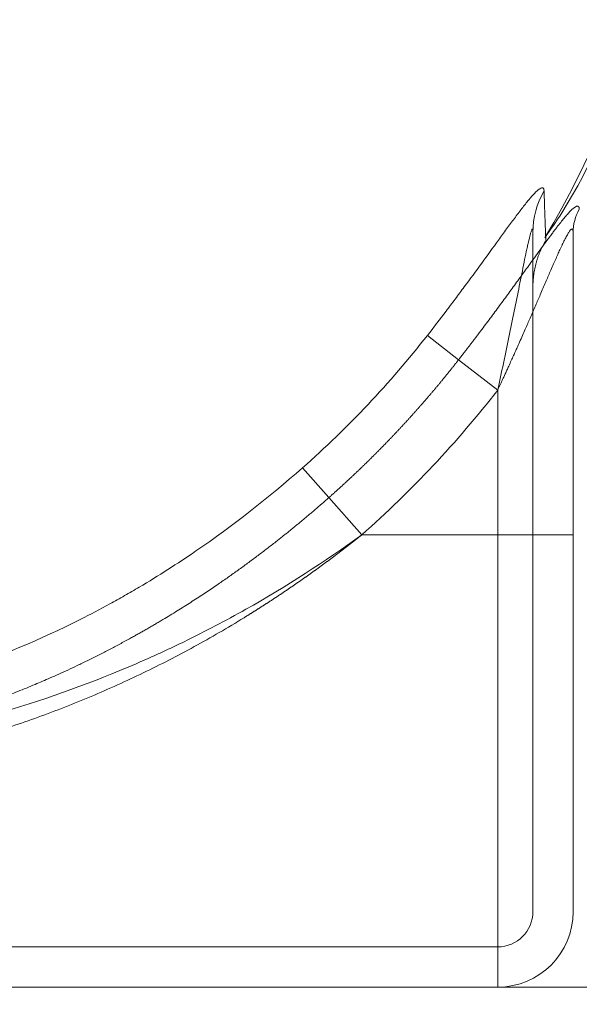
# Model space of a CAD drawing. Units: millimetres. Extents: x 0 to 594, y 0 to 420.
# Drawn here: x 188 to 197, y 186 to 202 of the extents above; entities that cross this region are included whole.
import ezdxf
from ezdxf.lldxf.tags import DXFTag

# ---------------------------------------------------------------- set-up
doc = ezdxf.new("R2010")
doc.units = ezdxf.units.MM
doc.layers.add('1', color=7, linetype='Continuous', true_color=0xffffff)
doc.styles.add('Arial Unicode MS', font='Arial')
tags = doc.linetypes.add('DASHED', pattern=[25.72, 12.86, -12.86]).pattern_tags.tags
tags[6:7] = [DXFTag(74, 4), DXFTag(75, 0), DXFTag(340, '0'), DXFTag(46, 0.0), DXFTag(50, 0.0), DXFTag(44, 0.0), DXFTag(45, 0.0)]
tags[4:5] = [DXFTag(74, 4), DXFTag(75, 0), DXFTag(340, '0'), DXFTag(46, 0.0), DXFTag(50, 0.0), DXFTag(44, 0.0), DXFTag(45, 0.0)]
doc.dimstyles.get("Standard").update_dxf_attribs({"dimtxt": 0.18, "dimasz": 0.18, "dimexe": 0.18, "dimexo": 0.0625, "dimgap": 0.09, "dimtad": 0, "dimtih": 1, "dimtoh": 1, "dimdec": 4, "dimzin": 0, "dimdsep": 46, "dimtxsty": 'Standard', "dimcen": 0.09, "dimadec": 0, "dimazin": 0, "dimtfac": 1, "dimtdec": 4, "dimtofl": 0, "dimtmove": 0, "dimatfit": 3, "dimfxl": 1, "dimtolj": 1, "dimtzin": 0, "dimarcsym": 0})

# ---------------------------------------------------------------- blocks, each defined once
blk = doc.blocks.new('_U0')
at = {"layer": '1', "color": 1, "lineweight": 13}
for p, q in [((87.101, 217.493), (87.101, 173.54)), ((199.601, 217.493), (199.601, 173.54)), ((87.101, 174.54), (199.601, 174.54))]:
    blk.add_line(p, q, dxfattribs=at)
at = {"layer": '1', "color": 1, "lineweight": 18}
for points in [[(87.101, 174.54), (90.101, 175.343), (90.101, 173.736)], [(199.601, 174.54), (196.601, 173.736), (196.601, 175.343)]]:
    blk.add_solid(points, dxfattribs=at)
at = {"layer": '1', "color": 7, "linetype": 'Continuous', "lineweight": 13, "insert": (139.724, 175.162), "char_height": 2.5, "attachment_point": 7, "line_spacing_factor": 1.047437, "style": 'Arial Unicode MS'}
blk.add_mtext('\\fArial|b0|i0;\\W1.0000;1350', dxfattribs=at)
blk = doc.blocks.new('_U6')
at = {"layer": '1', "color": 1, "lineweight": 13}
for p, q in [((188.306, 236.013), (208.91, 236.013)), ((207.91, 236.013), (207.91, 186.013)), ((195.851, 186.013), (208.91, 186.013))]:
    blk.add_line(p, q, dxfattribs=at)
at = {"layer": '1', "color": 1, "lineweight": 18}
for points in [[(207.91, 236.013), (208.714, 233.013), (207.106, 233.013)], [(207.91, 186.013), (207.106, 189.013), (208.714, 189.013)]]:
    blk.add_solid(points, dxfattribs=at)
at = {"layer": '1', "color": 7, "linetype": 'Continuous', "lineweight": 13, "insert": (207.533, 208.337), "char_height": 2.5, "attachment_point": 7, "rotation": 90, "line_spacing_factor": 1.047437, "style": 'Arial Unicode MS'}
blk.add_mtext('\\fArial|b0|i0;\\W1.0000;600', dxfattribs=at)
blk = doc.blocks.new('_U7')
at = {"layer": '1', "color": 1, "lineweight": 13}
for p, q in [((203.351, 289.763), (217.329, 289.763)), ((216.329, 186.013), (216.329, 289.763)), ((195.851, 186.013), (217.329, 186.013))]:
    blk.add_line(p, q, dxfattribs=at)
at = {"layer": '1', "color": 1, "lineweight": 18}
for points in [[(216.329, 289.763), (217.133, 286.763), (215.525, 286.763)], [(216.329, 186.013), (215.525, 189.013), (217.133, 189.013)]]:
    blk.add_solid(points, dxfattribs=at)
at = {"layer": '1', "color": 7, "linetype": 'Continuous', "lineweight": 13, "insert": (215.952, 234.241), "char_height": 2.5, "attachment_point": 7, "rotation": 90, "line_spacing_factor": 1.047437, "style": 'Arial Unicode MS'}
blk.add_mtext('\\fArial|b0|i0;\\W1.0000;1245', dxfattribs=at)

msp = doc.modelspace()

# ---------------------------------------------------------------- linework, layer by layer
at = {"layer": '1', "color": 2, "linetype": 'DASHED', "lineweight": 13, "ltscale": 0.2}
for p, q in [((196.4343, 198.5271), (196.4343, 193.5133)), ((194.6846, 196.8199), (195.203, 196.4166)), ((192.6147, 194.6241), (193.0521, 194.1304)), ((196.4343, 193.5133), (196.4343, 187.2633)), ((143.3507, 186.6799), (195.851, 186.6799))]:
    msp.add_line(p, q, dxfattribs=at)
at = {"layer": '1', "color": 3, "linetype": 'Continuous', "lineweight": 18}
for p, q in [((197.101, 198.5271), (197.101, 193.5133)), ((197.101, 193.5133), (197.101, 187.2633)), ((143.3506, 186.0133), (195.851, 186.0133))]:
    msp.add_line(p, q, dxfattribs=at)
at = {"layer": '1', "color": 7, "linetype": 'Continuous', "lineweight": 13}
for p, q in [((195.203, 196.4166), (195.851, 195.9126)), ((195.851, 193.5133), (195.851, 195.9126)), ((193.0521, 194.1304), (193.5989, 193.5133)), ((195.851, 193.5133), (193.5989, 193.5133)), ((195.851, 193.5133), (197.101, 193.5133)), ((195.851, 186.0133), (195.851, 193.5133))]:
    msp.add_line(p, q, dxfattribs=at)
at = {"layer": '1', "color": 2, "linetype": 'DASHED', "lineweight": 13, "ltscale": 0.2}
msp.add_arc((195.851, 187.2633), 0.5833, 270, 0, dxfattribs=at)
at = {"layer": '1', "color": 3, "linetype": 'Continuous', "lineweight": 18}
msp.add_arc((195.851, 187.2633), 1.25, 270, 0, dxfattribs=at)
at = {"layer": '1', "color": 2, "linetype": 'DASHED', "lineweight": 13, "ltscale": 0.2}
for centre, major_axis, ratio, start_param, end_param in [((182.904, 206.63), (-3.1642, 15.684), 0.9984743, 3.9777607, 4.5136075), ((197.9343, 198.5271), (-1.5, 0), 0.9547774, 5.7811305, 6.2831853)]:
    msp.add_ellipse(centre, major_axis=major_axis, ratio=ratio, start_param=start_param, end_param=end_param, dxfattribs=at)
at = {"layer": '1', "color": 3, "linetype": 'Continuous', "lineweight": 18}
msp.add_ellipse((197.9343, 198.5271), major_axis=(-0.8333, 0), ratio=0.9547774, start_param=5.7811305, end_param=6.2831853, dxfattribs=at)
at = {"layer": '1', "color": 2, "linetype": 'DASHED', "lineweight": 13, "ltscale": 0.2}
for points, knots in [([(196.6319, 198.4382), (196.7291, 198.5733), (197.3511, 199.4807), (198.1015, 201.3688), (198.7957, 203.994), (198.9334, 205.7608), (198.9343, 206.6362)], [0, 0, 0, 0, 0.0577666, 0.3829634, 0.6983009, 1, 1, 1, 1]), ([(194.6846, 196.8199), (194.789, 196.9535), (194.8922, 197.0873), (195.0452, 197.2885), (195.096, 197.3557), (195.1967, 197.4898), (195.2466, 197.5565), (195.3946, 197.7557), (195.4912, 197.8872), (195.6805, 198.1465), (195.7732, 198.2745), (195.9097, 198.4624), (195.9548, 198.5244), (196.0428, 198.6448), (196.0858, 198.7033), (196.1699, 198.8162), (196.2109, 198.8706), (196.2707, 198.9481), (196.2904, 198.9733), (196.3289, 199.0216), (196.3476, 199.0447), (196.402, 199.1101), (196.436, 199.1487), (196.4748, 199.1886), (196.4824, 199.1961), (196.4971, 199.2101), (196.5042, 199.2166), (196.5245, 199.2343), (196.537, 199.2439), (196.5596, 199.2583), (196.5697, 199.2631), (196.583, 199.2664), (196.587, 199.2668), (196.5944, 199.2664), (196.5978, 199.2655), (196.6126, 199.2578), (196.6186, 199.2416), (196.6194, 199.2163)], [0, 0, 0, 0, 0.125, 0.125, 0.1875, 0.1875, 0.25, 0.25, 0.375, 0.375, 0.5, 0.5, 0.5625, 0.5625, 0.625, 0.625, 0.6875, 0.6875, 0.71875, 0.71875, 0.75, 0.75, 0.8125, 0.8125, 0.828125, 0.828125, 0.84375, 0.84375, 0.875, 0.875, 0.90625, 0.90625, 0.921875, 0.921875, 0.9375, 0.9375, 1, 1, 1, 1]), ([(196.6194, 199.2163), (196.624, 199.0722), (196.6282, 198.9503), (196.6354, 198.7445), (196.6385, 198.6607), (196.6431, 198.5377), (196.6448, 198.4936), (196.646, 198.4614)], [0, 0, 0, 0, 0.3514224, 0.3514224, 0.7028447, 0.7028447, 1, 1, 1, 1]), ([(196.4343, 198.5271), (196.4343, 198.5549), (196.4327, 198.5729), (196.4285, 198.5815), (196.4276, 198.5825), (196.4255, 198.5831), (196.4243, 198.5827), (196.4204, 198.5793), (196.4175, 198.5741), (196.4108, 198.5586), (196.4072, 198.5482), (196.4011, 198.5289), (196.3991, 198.5219), (196.3947, 198.5067), (196.3924, 198.4985), (196.3809, 198.4551), (196.3707, 198.4131), (196.3545, 198.3418), (196.3489, 198.3166), (196.3373, 198.264), (196.3314, 198.2365), (196.3135, 198.152), (196.3011, 198.0927), (196.2758, 197.9695), (196.2629, 197.9056), (196.2363, 197.7743), (196.2227, 197.7066), (196.1815, 197.5015), (196.1535, 197.3618), (196.0961, 197.0786), (196.0668, 196.935), (196.0219, 196.7174), (196.0068, 196.6445), (195.9762, 196.498), (195.9608, 196.4246), (195.9142, 196.2048), (195.8828, 196.0586), (195.851, 195.9126)], [0, 0, 0, 0, 0.0625, 0.0625, 0.078125, 0.078125, 0.09375, 0.09375, 0.125, 0.125, 0.15625, 0.15625, 0.171875, 0.171875, 0.1875, 0.1875, 0.25, 0.25, 0.28125, 0.28125, 0.3125, 0.3125, 0.375, 0.375, 0.4375, 0.4375, 0.5, 0.5, 0.625, 0.625, 0.75, 0.75, 0.8125, 0.8125, 0.875, 0.875, 1, 1, 1, 1]), ([(196.646, 198.4614), (196.6463, 198.4555), (196.6465, 198.45), (196.648, 198.4119), (196.6486, 198.3952), (196.6486, 198.3949), (196.6486, 198.3949), (196.6486, 198.3949)], [0, 0, 0, 0, 0.1327487, 0.1327487, 0.9924018, 0.9924018, 1, 1, 1, 1]), ([(192.6147, 194.6241), (192.9938, 194.9585), (193.3558, 195.3086), (194.0459, 196.0404), (194.3739, 196.4221), (194.6846, 196.8199)], [0, 0, 0, 0, 0.5, 0.5, 1, 1, 1, 1]), ([(184.7541, 190.6852), (185.4914, 190.8291), (186.206, 191.0197), (187.5962, 191.4944), (188.2718, 191.7785), (189.0954, 192.1935), (189.2591, 192.2796), (189.5031, 192.4131), (189.5842, 192.4584), (189.7459, 192.5505), (189.8265, 192.5974), (190.2271, 192.8345), (190.5405, 193.0347), (191.4613, 193.665), (192.0493, 194.1253), (192.6147, 194.6241)], [0, 0, 0, 0, 0.25, 0.25, 0.5, 0.5, 0.5625, 0.5625, 0.59375, 0.59375, 0.625, 0.625, 0.75, 0.75, 1, 1, 1, 1]), ([(193.5989, 193.5133), (192.9841, 193.0665), (192.344, 192.6542), (191.3411, 192.0895), (190.9997, 191.9103), (190.5633, 191.6978), (190.4754, 191.6559), (190.2993, 191.5734), (190.2109, 191.5328), (189.945, 191.4131), (189.7667, 191.3361), (188.8692, 190.9644), (188.1331, 190.7101), (186.6196, 190.2855), (185.8422, 190.1152), (185.0417, 189.987)], [0, 0, 0, 0, 0.25, 0.25, 0.375, 0.375, 0.40625, 0.40625, 0.4375, 0.4375, 0.5, 0.5, 0.75, 0.75, 1, 1, 1, 1])]:
    msp.add_open_spline(points, degree=3, knots=knots, dxfattribs=at)
at = {"layer": '1', "color": 7, "linetype": 'Continuous', "lineweight": 13}
for points, knots in [([(195.203, 196.4166), (195.2051, 196.4192), (195.2092, 196.4245), (195.2153, 196.4324), (195.2214, 196.4402), (195.2276, 196.4481), (195.2337, 196.456), (195.2398, 196.4639), (195.246, 196.4718), (195.2521, 196.4797), (195.2582, 196.4876), (195.2644, 196.4955), (195.2705, 196.5034), (195.2766, 196.5113), (195.2828, 196.5192), (195.2889, 196.5272), (195.295, 196.5351), (195.3012, 196.543), (195.3073, 196.5509), (195.3134, 196.5589), (195.3196, 196.5668), (195.3257, 196.5748), (195.3318, 196.5827), (195.338, 196.5907), (195.3441, 196.5986), (195.3502, 196.6066), (195.3564, 196.6146), (195.3625, 196.6226), (195.3686, 196.6305), (195.3748, 196.6385), (195.3809, 196.6465), (195.387, 196.6545), (195.3932, 196.6625), (195.3993, 196.6705), (195.4054, 196.6785), (195.4116, 196.6865), (195.4177, 196.6945), (195.4238, 196.7025), (195.43, 196.7105), (195.4361, 196.7186), (195.4422, 196.7266), (195.4484, 196.7346), (195.4545, 196.7426), (195.4606, 196.7507), (195.4668, 196.7587), (195.4729, 196.7668), (195.479, 196.7748), (195.4852, 196.7829), (195.4913, 196.7909), (195.4974, 196.799), (195.5036, 196.8071), (195.5097, 196.8151), (195.5158, 196.8232), (195.522, 196.8313), (195.5528, 196.872), (195.6081, 196.9452), (195.6875, 197.0508), (195.7661, 197.1562), (195.8443, 197.2615), (195.9216, 197.3663), (195.9979, 197.4703), (196.0728, 197.5728), (196.1727, 197.7101), (196.2945, 197.8784), (196.4229, 198.0563), (196.5318, 198.2069), (196.6226, 198.3317), (196.6952, 198.4307), (196.7517, 198.5066), (196.7938, 198.5625), (196.842, 198.6257), (196.8949, 198.6937), (196.9524, 198.7648), (197.0055, 198.8271), (197.0466, 198.8717), (197.0767, 198.9014), (197.0979, 198.9208), (197.1173, 198.9366), (197.1349, 198.9489), (197.1508, 198.9576), (197.1648, 198.9624), (197.1767, 198.9633), (197.1836, 198.9611), (197.1872, 198.9589), (197.1884, 198.9581), (197.1894, 198.9572), (197.1905, 198.9563), (197.1915, 198.9553), (197.1924, 198.9543), (197.1934, 198.9531), (197.1943, 198.9519), (197.1951, 198.9506), (197.1959, 198.9493), (197.1967, 198.9478), (197.1974, 198.9463), (197.1981, 198.9448), (197.1987, 198.9431), (197.1994, 198.9414), (197.1999, 198.9396), (197.2005, 198.9378), (197.201, 198.9359), (197.2014, 198.9339), (197.2018, 198.9318), (197.2022, 198.9297), (197.2026, 198.9274), (197.2029, 198.9252), (197.2031, 198.9228), (197.2034, 198.9204), (197.2035, 198.9179), (197.2037, 198.9153), (197.2038, 198.9127), (197.2038, 198.9109), (197.2038, 198.91)], [0, 0, 0, 0, 0.0023352, 0.0046712, 0.0070081, 0.0093459, 0.0116845, 0.0140239, 0.0163643, 0.0187055, 0.0210476, 0.0233906, 0.0257346, 0.0280794, 0.0304252, 0.0327719, 0.0351195, 0.0374681, 0.0398176, 0.0421681, 0.0445195, 0.0468719, 0.0492253, 0.0515797, 0.0539351, 0.0562915, 0.0586489, 0.0610074, 0.0633668, 0.0657273, 0.0680888, 0.0704514, 0.072815, 0.0751797, 0.0775455, 0.0799124, 0.0822803, 0.0846493, 0.0870195, 0.0893907, 0.0917631, 0.0941366, 0.0965112, 0.0988869, 0.1012638, 0.1036419, 0.1060211, 0.1084015, 0.1107831, 0.1131658, 0.1155498, 0.1179349, 0.1203213, 0.1227088, 0.1250976, 0.1563718, 0.1876166, 0.2188497, 0.2500887, 0.2815126, 0.3126553, 0.3435366, 0.3741771, 0.4375469, 0.4985855, 0.5420316, 0.583677, 0.6236433, 0.6450306, 0.6658405, 0.6861005, 0.7182422, 0.7489568, 0.7809796, 0.8116134, 0.8277083, 0.8435017, 0.8590442, 0.8743893, 0.8902163, 0.9059362, 0.9216147, 0.9373181, 0.939439, 0.9415614, 0.9436855, 0.9458114, 0.9479392, 0.9500692, 0.9522014, 0.9543361, 0.9564733, 0.9586133, 0.9607562, 0.9629022, 0.9650514, 0.967204, 0.9693601, 0.9715199, 0.9736835, 0.9758511, 0.9780228, 0.9801988, 0.9823792, 0.9845643, 0.986754, 0.9889487, 0.9911483, 0.9933531, 0.9955633, 0.9977788, 1, 1, 1, 1]), ([(197.101, 198.5271), (197.101, 198.5276), (197.101, 198.5286), (197.101, 198.53), (197.101, 198.5314), (197.101, 198.5329), (197.1009, 198.5343), (197.1009, 198.5356), (197.1008, 198.537), (197.1008, 198.5383), (197.1007, 198.5396), (197.1007, 198.5409), (197.1006, 198.5422), (197.1005, 198.5435), (197.1005, 198.5447), (197.1004, 198.5459), (197.1003, 198.5471), (197.1002, 198.5483), (197.1001, 198.5494), (197.1, 198.5506), (197.0998, 198.5517), (197.0997, 198.5528), (197.0996, 198.5539), (197.0994, 198.5549), (197.0993, 198.556), (197.0991, 198.557), (197.099, 198.558), (197.0988, 198.559), (197.0986, 198.5599), (197.0985, 198.5609), (197.0983, 198.5618), (197.0981, 198.5627), (197.0979, 198.5636), (197.0977, 198.5644), (197.0975, 198.5653), (197.0973, 198.5661), (197.097, 198.5669), (197.0968, 198.5677), (197.0966, 198.5685), (197.0963, 198.5692), (197.0961, 198.5699), (197.0958, 198.5706), (197.0956, 198.5713), (197.0953, 198.572), (197.095, 198.5726), (197.0948, 198.5733), (197.0945, 198.5739), (197.0942, 198.5745), (197.0939, 198.575), (197.0936, 198.5756), (197.0933, 198.5761), (197.0929, 198.5766), (197.0926, 198.5771), (197.0923, 198.5776), (197.0919, 198.578), (197.0916, 198.5784), (197.0913, 198.5789), (197.0909, 198.5792), (197.0905, 198.5796), (197.0902, 198.58), (197.0898, 198.5803), (197.0894, 198.5806), (197.089, 198.5809), (197.0886, 198.5812), (197.0882, 198.5814), (197.0878, 198.5817), (197.0874, 198.5819), (197.087, 198.5821), (197.0866, 198.5822), (197.0861, 198.5824), (197.0857, 198.5825), (197.0853, 198.5827), (197.0848, 198.5827), (197.0844, 198.5828), (197.0839, 198.5829), (197.0834, 198.5829), (197.0807, 198.583), (197.0753, 198.5815), (197.0659, 198.5749), (197.0551, 198.5638), (197.0429, 198.5483), (197.0291, 198.5281), (197.0138, 198.5031), (196.9967, 198.4731), (196.9781, 198.4384), (196.9592, 198.4016), (196.9404, 198.3635), (196.9217, 198.3248), (196.9019, 198.2828), (196.8767, 198.2284), (196.8453, 198.1593), (196.8071, 198.0734), (196.7655, 197.9788), (196.7242, 197.8839), (196.6834, 197.7897), (196.6435, 197.6972), (196.6009, 197.5982), (196.5587, 197.5003), (196.5172, 197.404), (196.4763, 197.3092), (196.4327, 197.2086), (196.3899, 197.1103), (196.3479, 197.0139), (196.3062, 196.9188), (196.261, 196.8162), (196.2236, 196.7318), (196.1937, 196.6645), (196.171, 196.6136), (196.1437, 196.5524), (196.1116, 196.4809), (196.0746, 196.3991), (196.0433, 196.3302), (196.0195, 196.2778), (196.0049, 196.2458), (195.9906, 196.2147), (195.9768, 196.1845), (195.9634, 196.1552), (195.9503, 196.1268), (195.9377, 196.0994), (195.9254, 196.0729), (195.9136, 196.0473), (195.9022, 196.0226), (195.8911, 195.9988), (195.8805, 195.9759), (195.8703, 195.954), (195.8605, 195.933), (195.8541, 195.9193), (195.851, 195.9126)], [0, 0, 0, 0, 0.0009149, 0.0018272, 0.0027368, 0.0036437, 0.0045481, 0.0054498, 0.006349, 0.0072457, 0.0081399, 0.0090316, 0.0099209, 0.0108077, 0.0116922, 0.0125743, 0.0134541, 0.0143316, 0.0152069, 0.0160799, 0.0169506, 0.0178193, 0.0186857, 0.0195501, 0.0204124, 0.0212726, 0.0221308, 0.022987, 0.0238413, 0.0246936, 0.0255441, 0.0263926, 0.0272394, 0.0280844, 0.0289276, 0.0297691, 0.0306089, 0.0314471, 0.0322836, 0.0331185, 0.0339519, 0.0347838, 0.0356142, 0.0364431, 0.0372706, 0.0380968, 0.0389216, 0.0397451, 0.0405673, 0.0413883, 0.0422081, 0.0430268, 0.0438443, 0.0446607, 0.0454761, 0.0462905, 0.0471039, 0.0479163, 0.0487279, 0.0495386, 0.0503485, 0.0511576, 0.0519659, 0.0527736, 0.0535805, 0.0543869, 0.0551926, 0.0559978, 0.0568024, 0.0576066, 0.0584104, 0.0592137, 0.0600167, 0.0608193, 0.0616217, 0.0624238, 0.0632258, 0.0752964, 0.0875228, 0.1000313, 0.11294, 0.1263564, 0.1407816, 0.1560029, 0.1720966, 0.1891275, 0.2036604, 0.2189242, 0.2349402, 0.2517269, 0.2795129, 0.3095371, 0.3418396, 0.3764525, 0.4049608, 0.43528, 0.4674184, 0.5013828, 0.5298479, 0.5600692, 0.5920487, 0.6257881, 0.653444, 0.6834077, 0.7156795, 0.75026, 0.7630202, 0.7790009, 0.798202, 0.8206236, 0.8462656, 0.8751279, 0.8854583, 0.8955022, 0.9052595, 0.9147303, 0.9239147, 0.9328125, 0.9414238, 0.9497486, 0.9577869, 0.9655386, 0.9730039, 0.9801827, 0.987075, 0.9936807, 1, 1, 1, 1]), ([(193.0521, 194.1304), (193.0569, 194.1346), (193.0664, 194.143), (193.0806, 194.1556), (193.0948, 194.1682), (193.1089, 194.1808), (193.1231, 194.1935), (193.1373, 194.2061), (193.1515, 194.2188), (193.1656, 194.2316), (193.1797, 194.2443), (193.1939, 194.2571), (193.208, 194.2698), (193.2221, 194.2826), (193.2362, 194.2955), (193.2503, 194.3083), (193.2644, 194.3212), (193.2785, 194.3341), (193.2926, 194.347), (193.3066, 194.3599), (193.3207, 194.3728), (193.3347, 194.3858), (193.3488, 194.3988), (193.3628, 194.4118), (193.3768, 194.4248), (193.3908, 194.4379), (193.4048, 194.4509), (193.4188, 194.464), (193.4328, 194.4771), (193.4468, 194.4903), (193.4607, 194.5034), (193.4747, 194.5166), (193.4886, 194.5298), (193.5025, 194.543), (193.5165, 194.5562), (193.5304, 194.5695), (193.5443, 194.5827), (193.5582, 194.596), (193.5721, 194.6093), (193.5859, 194.6227), (193.5998, 194.636), (193.6136, 194.6494), (193.6275, 194.6628), (193.6413, 194.6762), (193.6551, 194.6897), (193.669, 194.7031), (193.6828, 194.7166), (193.6966, 194.7301), (193.7103, 194.7436), (193.7241, 194.7571), (193.7379, 194.7707), (193.7516, 194.7843), (193.7654, 194.7979), (193.7791, 194.8115), (193.7928, 194.8252), (193.8065, 194.8388), (193.8202, 194.8525), (193.8339, 194.8662), (193.8476, 194.8799), (193.8613, 194.8937), (193.8749, 194.9074), (193.8886, 194.9212), (193.9022, 194.935), (193.9158, 194.9488), (193.9294, 194.9627), (193.943, 194.9765), (193.9566, 194.9904), (193.9702, 195.0043), (193.9838, 195.0183), (193.9973, 195.0322), (194.0109, 195.0462), (194.0244, 195.0602), (194.0379, 195.0742), (194.0514, 195.0882), (194.0649, 195.1022), (194.0784, 195.1163), (194.0919, 195.1304), (194.1054, 195.1445), (194.1188, 195.1586), (194.1322, 195.1728), (194.1457, 195.187), (194.1591, 195.2011), (194.1725, 195.2154), (194.1859, 195.2296), (194.1993, 195.2438), (194.2127, 195.2581), (194.226, 195.2724), (194.2394, 195.2867), (194.2527, 195.301), (194.266, 195.3154), (194.2793, 195.3298), (194.2926, 195.3442), (194.3059, 195.3586), (194.3192, 195.373), (194.3324, 195.3874), (194.3457, 195.4019), (194.3589, 195.4164), (194.3722, 195.4309), (194.3854, 195.4455), (194.3986, 195.46), (194.4118, 195.4746), (194.4249, 195.4892), (194.4381, 195.5038), (194.4512, 195.5184), (194.4644, 195.5331), (194.4775, 195.5477), (194.4906, 195.5624), (194.5037, 195.5771), (194.5168, 195.5919), (194.5299, 195.6066), (194.5429, 195.6214), (194.556, 195.6362), (194.569, 195.651), (194.582, 195.6658), (194.595, 195.6807), (194.608, 195.6955), (194.621, 195.7104), (194.634, 195.7253), (194.6469, 195.7403), (194.6599, 195.7552), (194.6728, 195.7702), (194.6857, 195.7852), (194.6986, 195.8002), (194.7115, 195.8152), (194.7244, 195.8303), (194.7372, 195.8453), (194.7501, 195.8604), (194.7629, 195.8755), (194.7757, 195.8907), (194.7885, 195.9058), (194.8013, 195.921), (194.8141, 195.9362), (194.8269, 195.9514), (194.8396, 195.9666), (194.8523, 195.9818), (194.8651, 195.9971), (194.8778, 196.0124), (194.8905, 196.0277), (194.9031, 196.043), (194.9158, 196.0584), (194.9285, 196.0737), (194.9411, 196.0891), (194.9537, 196.1045), (194.9663, 196.1199), (194.9789, 196.1354), (194.9915, 196.1508), (195.004, 196.1663), (195.0166, 196.1818), (195.0291, 196.1973), (195.0416, 196.2129), (195.0542, 196.2284), (195.0666, 196.244), (195.0791, 196.2596), (195.0916, 196.2752), (195.104, 196.2908), (195.1164, 196.3065), (195.1289, 196.3222), (195.1413, 196.3379), (195.1536, 196.3536), (195.166, 196.3693), (195.1784, 196.3851), (195.1907, 196.4008), (195.1989, 196.4114), (195.203, 196.4166)], [0, 0, 0, 0, 0.0060369, 0.012076, 0.0181176, 0.0241614, 0.0302076, 0.0362561, 0.042307, 0.0483601, 0.0544156, 0.0604734, 0.0665335, 0.0725959, 0.0786606, 0.0847277, 0.090797, 0.0968686, 0.1029426, 0.1090188, 0.1150973, 0.1211781, 0.1272612, 0.1333466, 0.1394342, 0.1455242, 0.1516164, 0.1577109, 0.1638076, 0.1699066, 0.1760079, 0.1821115, 0.1882173, 0.1943253, 0.2004356, 0.2065482, 0.212663, 0.21878, 0.2248993, 0.2310208, 0.2371446, 0.2432706, 0.2493988, 0.2555292, 0.2616619, 0.2677968, 0.2739339, 0.2800732, 0.2862147, 0.2923584, 0.2985043, 0.3046525, 0.3108028, 0.3169553, 0.3231101, 0.329267, 0.335426, 0.3415873, 0.3477508, 0.3539164, 0.3600842, 0.3662542, 0.3724263, 0.3786006, 0.3847771, 0.3909557, 0.3971365, 0.4033194, 0.4095045, 0.4156917, 0.4218811, 0.4280726, 0.4342662, 0.440462, 0.4466599, 0.4528599, 0.459062, 0.4652663, 0.4714726, 0.4776811, 0.4838917, 0.4901044, 0.4963192, 0.5025361, 0.5087551, 0.5149762, 0.5211994, 0.5274246, 0.533652, 0.5398814, 0.5461129, 0.5523464, 0.5585821, 0.5648197, 0.5710595, 0.5773013, 0.5835452, 0.5897911, 0.5960391, 0.6022891, 0.6085411, 0.6147952, 0.6210513, 0.6273095, 0.6335696, 0.6398318, 0.646096, 0.6523623, 0.6586305, 0.6649007, 0.671173, 0.6774472, 0.6837235, 0.6900017, 0.696282, 0.7025642, 0.7088484, 0.7151346, 0.7214227, 0.7277129, 0.734005, 0.740299, 0.746595, 0.752893, 0.7591929, 0.7654948, 0.7717986, 0.7781044, 0.7844121, 0.7907218, 0.7970333, 0.8033468, 0.8096623, 0.8159796, 0.8222988, 0.82862, 0.8349431, 0.8412681, 0.847595, 0.8539237, 0.8602544, 0.866587, 0.8729214, 0.8792577, 0.8855959, 0.891936, 0.8982779, 0.9046217, 0.9109674, 0.9173149, 0.9236643, 0.9300155, 0.9363686, 0.9427235, 0.9490803, 0.9554389, 0.9617993, 0.9681615, 0.9745256, 0.9808915, 0.9872592, 0.9936287, 1, 1, 1, 1]), ([(195.851, 195.9126), (195.5128, 195.4778), (195.1558, 195.0607), (194.405, 194.2611), (194.0112, 193.8785), (193.5989, 193.5133)], [0, 0, 0, 0, 0.5, 0.5, 1, 1, 1, 1]), ([(184.8819, 190.0309), (184.8874, 190.0319), (184.8983, 190.0341), (184.9147, 190.0373), (184.9311, 190.0405), (184.9476, 190.0438), (184.9641, 190.0471), (184.9806, 190.0504), (184.9971, 190.0537), (185.0136, 190.0571), (185.0302, 190.0605), (185.0468, 190.0639), (185.0634, 190.0673), (185.08, 190.0707), (185.0967, 190.0742), (185.1134, 190.0777), (185.1301, 190.0812), (185.1468, 190.0847), (185.1636, 190.0883), (185.1803, 190.0918), (185.1971, 190.0954), (185.2139, 190.0991), (185.2308, 190.1027), (185.2477, 190.1064), (185.2645, 190.1101), (185.2815, 190.1138), (185.2984, 190.1175), (185.3153, 190.1212), (185.3323, 190.125), (185.3493, 190.1288), (185.3664, 190.1326), (185.3834, 190.1365), (185.4005, 190.1404), (185.4176, 190.1443), (185.4347, 190.1482), (185.4518, 190.1521), (185.469, 190.1561), (185.4862, 190.1601), (185.5034, 190.1641), (185.5206, 190.1681), (185.5379, 190.1722), (185.5552, 190.1763), (185.5725, 190.1804), (185.5898, 190.1845), (185.6071, 190.1887), (185.6245, 190.1929), (185.6419, 190.1971), (185.6593, 190.2013), (185.6768, 190.2056), (185.6942, 190.2099), (185.7117, 190.2142), (185.7292, 190.2185), (185.7467, 190.2229), (185.7643, 190.2272), (185.7818, 190.2317), (185.7994, 190.2361), (185.8171, 190.2405), (185.8347, 190.245), (185.8524, 190.2495), (185.87, 190.2541), (185.8877, 190.2587), (185.9055, 190.2632), (185.9232, 190.2679), (185.941, 190.2725), (185.9588, 190.2772), (185.9766, 190.2819), (185.9945, 190.2866), (186.0765, 190.3084), (186.2243, 190.3488), (186.4392, 190.4107), (186.6591, 190.4771), (186.8839, 190.5486), (187.1181, 190.6267), (187.3643, 190.713), (187.6254, 190.8093), (187.8993, 190.9158), (188.1261, 191.0088), (188.3052, 191.085), (188.4357, 191.1418), (188.5754, 191.2042), (188.7244, 191.2723), (188.8825, 191.3466), (189.0496, 191.4273), (189.1923, 191.4982), (189.3077, 191.5569), (189.3931, 191.6008), (189.4783, 191.6454), (189.5634, 191.6904), (189.6484, 191.7361), (189.7259, 191.7783), (189.7962, 191.817), (189.8593, 191.8521), (189.9223, 191.8875), (189.9854, 191.9233), (190.0484, 191.9594), (190.1115, 191.9959), (190.1745, 192.0327), (190.2573, 192.0816), (190.3588, 192.1423), (190.4776, 192.2148), (190.5931, 192.2864), (190.7051, 192.3571), (190.8137, 192.4268), (190.919, 192.4954), (191.021, 192.5628), (191.1196, 192.6291), (191.2404, 192.7113), (191.3826, 192.81), (191.5457, 192.9259), (191.7042, 193.0411), (191.8581, 193.1554), (192.0074, 193.2688), (192.1142, 193.3515), (192.1804, 193.4035), (192.2076, 193.4248), (192.2347, 193.4462), (192.2616, 193.4676), (192.2885, 193.489), (192.3153, 193.5103), (192.342, 193.5317), (192.3686, 193.5531), (192.3951, 193.5745), (192.4215, 193.5959), (192.4478, 193.6173), (192.474, 193.6387), (192.5002, 193.6601), (192.5262, 193.6815), (192.5522, 193.703), (192.578, 193.7244), (192.6038, 193.7458), (192.6295, 193.7672), (192.6551, 193.7886), (192.6806, 193.81), (192.706, 193.8314), (192.7313, 193.8528), (192.7565, 193.8742), (192.7816, 193.8955), (192.8067, 193.9169), (192.8316, 193.9383), (192.8565, 193.9597), (192.8813, 193.981), (192.9059, 194.0024), (192.9305, 194.0237), (192.955, 194.0451), (192.9794, 194.0664), (193.0038, 194.0877), (193.028, 194.1091), (193.0441, 194.1233), (193.0521, 194.1304)], [0, 0, 0, 0, 0.0017999, 0.0036029, 0.0054088, 0.0072177, 0.0090296, 0.0108445, 0.0126624, 0.0144833, 0.0163073, 0.0181342, 0.0199641, 0.0217971, 0.0236331, 0.0254721, 0.0273141, 0.0291591, 0.0310072, 0.0328583, 0.0347125, 0.0365696, 0.0384299, 0.0402931, 0.0421594, 0.0440288, 0.0459012, 0.0477767, 0.0496552, 0.0515368, 0.0534215, 0.0553092, 0.0572, 0.0590938, 0.0609907, 0.0628908, 0.0647938, 0.0667, 0.0686093, 0.0705216, 0.0724371, 0.0743556, 0.0762772, 0.0782019, 0.0801298, 0.0820607, 0.0839947, 0.0859319, 0.0878721, 0.0898155, 0.091762, 0.0937116, 0.0956643, 0.0976202, 0.0995792, 0.1015413, 0.1035066, 0.105475, 0.1074465, 0.1094212, 0.111399, 0.1133799, 0.115364, 0.1173513, 0.1193417, 0.1213353, 0.123332, 0.1253319, 0.1488818, 0.1730972, 0.1979848, 0.223551, 0.2498021, 0.278306, 0.3085005, 0.3404039, 0.3740347, 0.3883362, 0.4037914, 0.4204066, 0.4381886, 0.4571443, 0.4772808, 0.4986052, 0.5090068, 0.5194206, 0.5298465, 0.5402842, 0.5507337, 0.5611948, 0.5689958, 0.576813, 0.5846464, 0.5924961, 0.6003619, 0.6082439, 0.616142, 0.6240561, 0.6394667, 0.6545116, 0.6691887, 0.6834959, 0.6974316, 0.710994, 0.7241815, 0.7369926, 0.7494259, 0.7714232, 0.7929628, 0.8140416, 0.8346566, 0.8548052, 0.8744848, 0.8782026, 0.8819126, 0.885615, 0.8893097, 0.8929967, 0.8966761, 0.9003477, 0.9040116, 0.9076677, 0.9113162, 0.9149569, 0.9185899, 0.9222151, 0.9258326, 0.9294423, 0.9330443, 0.9366385, 0.9402249, 0.9438035, 0.9473744, 0.9509374, 0.9544927, 0.9580402, 0.9615798, 0.9651117, 0.9686357, 0.972152, 0.9756604, 0.979161, 0.9826537, 0.9861387, 0.9896158, 0.993085, 0.9965464, 1, 1, 1, 1]), ([(193.5989, 193.5133), (193.5942, 193.5095), (193.5848, 193.502), (193.5707, 193.4908), (193.5566, 193.4796), (193.5425, 193.4684), (193.5283, 193.4572), (193.5142, 193.446), (193.5, 193.4349), (193.4858, 193.4237), (193.4717, 193.4126), (193.4575, 193.4015), (193.4433, 193.3903), (193.429, 193.3792), (193.4148, 193.3681), (193.4006, 193.3571), (193.3863, 193.346), (193.3721, 193.3349), (193.3578, 193.3239), (193.3435, 193.3129), (193.3292, 193.3018), (193.3149, 193.2908), (193.3006, 193.2798), (193.2863, 193.2689), (193.2719, 193.2579), (193.2576, 193.2469), (193.2432, 193.236), (193.2289, 193.225), (193.2145, 193.2141), (193.2001, 193.2032), (193.1857, 193.1923), (193.1713, 193.1814), (193.1569, 193.1705), (193.1424, 193.1597), (193.128, 193.1488), (193.1135, 193.138), (193.0991, 193.1272), (193.0846, 193.1164), (193.0701, 193.1056), (193.0556, 193.0948), (193.0411, 193.084), (193.0266, 193.0732), (193.0121, 193.0625), (192.9975, 193.0517), (192.983, 193.041), (192.9684, 193.0303), (192.9538, 193.0196), (192.9393, 193.0089), (192.9247, 192.9982), (192.9101, 192.9876), (192.8954, 192.9769), (192.8808, 192.9663), (192.8662, 192.9557), (192.8515, 192.945), (192.8369, 192.9344), (192.8222, 192.9239), (192.8075, 192.9133), (192.7928, 192.9027), (192.7781, 192.8922), (192.7634, 192.8816), (192.7487, 192.8711), (192.734, 192.8606), (192.7192, 192.8501), (192.7045, 192.8396), (192.6897, 192.8291), (192.6749, 192.8187), (192.6601, 192.8082), (192.6453, 192.7978), (192.6305, 192.7874), (192.6157, 192.777), (192.6009, 192.7666), (192.586, 192.7562), (192.5712, 192.7458), (192.5563, 192.7355), (192.5415, 192.7251), (192.5266, 192.7148), (192.5117, 192.7045), (192.4968, 192.6942), (192.4819, 192.6839), (192.4669, 192.6736), (192.452, 192.6633), (192.437, 192.6531), (192.4221, 192.6429), (192.4071, 192.6326), (192.3921, 192.6224), (192.3771, 192.6122), (192.3621, 192.602), (192.3471, 192.5919), (192.3321, 192.5817), (192.3171, 192.5716), (192.302, 192.5614), (192.287, 192.5513), (192.2719, 192.5412), (192.2568, 192.5311), (192.2417, 192.521), (192.2266, 192.511), (192.2115, 192.5009), (192.1964, 192.4909), (192.1813, 192.4808), (192.1661, 192.4708), (192.151, 192.4608), (192.1358, 192.4508), (192.1206, 192.4409), (192.1055, 192.4309), (192.0903, 192.421), (192.0751, 192.411), (192.0598, 192.4011), (192.0446, 192.3912), (192.0294, 192.3813), (192.0141, 192.3714), (191.9989, 192.3616), (191.9836, 192.3517), (191.9683, 192.3419), (191.953, 192.332), (191.9377, 192.3222), (191.9224, 192.3124), (191.9071, 192.3027), (191.8917, 192.2929), (191.8764, 192.2831), (191.861, 192.2734), (191.8457, 192.2636), (191.8303, 192.2539), (191.8149, 192.2442), (191.7995, 192.2345), (191.7841, 192.2249), (191.7687, 192.2152), (191.7532, 192.2056), (191.7378, 192.1959), (191.7223, 192.1863), (191.7069, 192.1767), (191.6914, 192.1671), (191.6759, 192.1575), (191.6604, 192.1479), (191.5142, 192.0578), (191.2355, 191.8911), (190.8201, 191.6567), (190.4003, 191.4337), (189.9758, 191.222), (189.5461, 191.0213), (189.1117, 190.8318), (188.6735, 190.6539), (188.233, 190.4881), (187.7904, 190.3343), (187.4818, 190.2356), (187.3098, 190.1832), (187.2752, 190.1727), (187.2406, 190.1623), (187.2059, 190.152), (187.1713, 190.1417), (187.1366, 190.1315), (187.1019, 190.1213), (187.0672, 190.1113), (187.0326, 190.1013), (186.9979, 190.0914), (186.9632, 190.0815), (186.9285, 190.0717), (186.8937, 190.062), (186.859, 190.0523), (186.8243, 190.0428), (186.7895, 190.0333), (186.7548, 190.0238), (186.72, 190.0144), (186.6852, 190.0051), (186.6505, 189.9959), (186.6157, 189.9867), (186.5809, 189.9776), (186.5461, 189.9686), (186.5113, 189.9596), (186.4764, 189.9507), (186.4416, 189.9419), (186.4068, 189.9332), (186.3719, 189.9245), (186.3371, 189.9158), (186.3022, 189.9073), (186.2673, 189.8988), (186.2325, 189.8904), (186.1976, 189.882), (186.1627, 189.8737), (186.1278, 189.8655), (186.0929, 189.8573), (186.058, 189.8492), (186.023, 189.8412), (185.9881, 189.8333), (185.9531, 189.8254), (185.9182, 189.8175), (185.8832, 189.8098), (185.8483, 189.8021), (185.8133, 189.7945), (185.7783, 189.7869), (185.7433, 189.7794), (185.7083, 189.772), (185.6733, 189.7646), (185.6383, 189.7573), (185.6032, 189.7501), (185.5682, 189.7429), (185.5332, 189.7358), (185.4981, 189.7287), (185.463, 189.7217), (185.428, 189.7148), (185.3929, 189.708), (185.3578, 189.7012), (185.3227, 189.6945), (185.2876, 189.6878), (185.2525, 189.6812), (185.2174, 189.6747), (185.1823, 189.6682), (185.1471, 189.6618), (185.112, 189.6555), (185.0768, 189.6492), (185.0534, 189.6451), (185.0417, 189.643)], [0, 0, 0, 0, 0.0018855, 0.0037712, 0.0056569, 0.0075429, 0.0094289, 0.0113151, 0.0132014, 0.0150878, 0.0169744, 0.0188611, 0.0207479, 0.0226349, 0.024522, 0.0264093, 0.0282967, 0.0301843, 0.032072, 0.0339599, 0.0358479, 0.037736, 0.0396243, 0.0415128, 0.0434014, 0.0452902, 0.0471792, 0.0490683, 0.0509575, 0.052847, 0.0547366, 0.0566263, 0.0585162, 0.0604063, 0.0622966, 0.064187, 0.0660776, 0.0679684, 0.0698594, 0.0717505, 0.0736418, 0.0755333, 0.077425, 0.0793169, 0.0812089, 0.0831012, 0.0849936, 0.0868862, 0.088779, 0.090672, 0.0925652, 0.0944586, 0.0963521, 0.0982459, 0.1001399, 0.1020341, 0.1039284, 0.105823, 0.1077178, 0.1096128, 0.111508, 0.1134034, 0.115299, 0.1171948, 0.1190909, 0.1209871, 0.1228836, 0.1247803, 0.1266772, 0.1285743, 0.1304717, 0.1323692, 0.134267, 0.1361651, 0.1380633, 0.1399618, 0.1418605, 0.1437594, 0.1456586, 0.147558, 0.1494576, 0.1513575, 0.1532576, 0.155158, 0.1570586, 0.1589594, 0.1608605, 0.1627618, 0.1646634, 0.1665653, 0.1684673, 0.1703697, 0.1722722, 0.1741751, 0.1760782, 0.1779815, 0.1798851, 0.181789, 0.1836931, 0.1855975, 0.1875021, 0.189407, 0.1913122, 0.1932177, 0.1951234, 0.1970294, 0.1989356, 0.2008422, 0.202749, 0.2046561, 0.2065634, 0.2084711, 0.210379, 0.2122872, 0.2141957, 0.2161045, 0.2180135, 0.2199229, 0.2218325, 0.2237424, 0.2256526, 0.2275631, 0.2294739, 0.231385, 0.2332964, 0.2352081, 0.2371201, 0.2390324, 0.240945, 0.2428579, 0.2447711, 0.2466847, 0.2485985, 0.2505126, 0.3008444, 0.3510564, 0.401174, 0.4512227, 0.5012282, 0.5515076, 0.6015149, 0.6512771, 0.700822, 0.7501776, 0.7540025, 0.7578259, 0.7616479, 0.7654683, 0.7692872, 0.7731047, 0.7769208, 0.7807354, 0.7845485, 0.7883603, 0.7921707, 0.7959797, 0.7997873, 0.8035936, 0.8073986, 0.8112022, 0.8150045, 0.8188055, 0.8226053, 0.8264037, 0.8302009, 0.8339969, 0.8377916, 0.8415851, 0.8453775, 0.8491686, 0.8529585, 0.8567473, 0.860535, 0.8643215, 0.8681069, 0.8718912, 0.8756744, 0.8794565, 0.8832376, 0.8870176, 0.8907966, 0.8945746, 0.8983515, 0.9021275, 0.9059025, 0.9096765, 0.9134495, 0.9172217, 0.9209929, 0.9247632, 0.9285326, 0.9323011, 0.9360688, 0.9398356, 0.9436015, 0.9473667, 0.951131, 0.9548945, 0.9586573, 0.9624193, 0.9661805, 0.969941, 0.9737008, 0.9774598, 0.9812182, 0.9849758, 0.9887329, 0.9924892, 0.9962449, 1, 1, 1, 1])]:
    msp.add_open_spline(points, degree=3, knots=knots, dxfattribs=at)
at = {"layer": '1', "color": 2, "linetype": 'DASHED', "lineweight": 13, "ltscale": 0.2}
msp.add_open_spline([(196.4343, 197.6223), (196.4363, 198.0378), (196.6486, 198.3949)], degree=2, dxfattribs=at)

# ---------------------------------------------------------------- dimensions: what is measured, and where the dimension line sits
at = {"layer": '1', "color": 7, "linetype": 'Continuous', "lineweight": 13}
for base, p1, p2, picture, middle in [((216.3293, 289.7633), (195.851, 186.0133), (203.351, 289.7633), '_U7', (216.3293, 237.8883)), ((207.91, 186.0133), (188.3063, 236.0133), (169.6008, 186.0133), '_U6', (207.91, 211.0133))]:
    dim = msp.add_linear_dim(base=base, p1=p1, p2=p2, angle=90, dimstyle='Standard', override={"dimtxt": 2.5, "dimasz": 3, "dimexe": 1, "dimexo": 0, "dimgap": 1.25, "dimtad": 1, "dimtih": 0, "dimtoh": 0, "dimdec": 1, "dimlfac": 12, "dimzin": 8, "dimdsep": 46, "dimlunit": 2, "dimtxsty": 'Arial Unicode MS', "dimsah": 1, "dimse1": 0, "dimse2": 0, "dimsd1": 0, "dimsd2": 0, "dimclrd": 1, "dimclre": 1, "dimclrt": 7, "dimtol": 0, "dimtm": -0.1, "dimtfac": 0.7, "dimtdec": 2, "dimtofl": 1, "dimtmove": 0, "dimtzin": 8, "dimlwd": 13, "dimlwe": 13}, dxfattribs=at)
    dim.commit()
    dim.dimension.update_dxf_attribs({"geometry": picture, "text_midpoint": middle, "dimtype": 160})
dim = msp.add_linear_dim(base=(199.601, 174.5396), p1=(87.101, 223.7216), p2=(199.601, 223.7216), dimstyle='Standard', override={"dimtxt": 2.5, "dimasz": 3, "dimexe": 1, "dimexo": 0, "dimgap": 1.25, "dimtad": 1, "dimtih": 1, "dimtoh": 0, "dimdec": 0, "dimlfac": 12, "dimzin": 8, "dimdsep": 46, "dimlunit": 2, "dimtxsty": 'Arial Unicode MS', "dimsah": 1, "dimse1": 0, "dimse2": 0, "dimsd1": 0, "dimsd2": 0, "dimclrd": 1, "dimclre": 1, "dimclrt": 7, "dimtol": 0, "dimtm": -0.1, "dimtfac": 0.7, "dimtdec": 2, "dimtofl": 1, "dimtmove": 0, "dimtzin": 8, "dimlwd": 13, "dimlwe": 13}, dxfattribs=at)
dim.commit()
dim.dimension.update_dxf_attribs({"geometry": '_U0', "text_midpoint": (143.351, 174.5396), "dimtype": 160})

doc.saveas('drawing.dxf')
